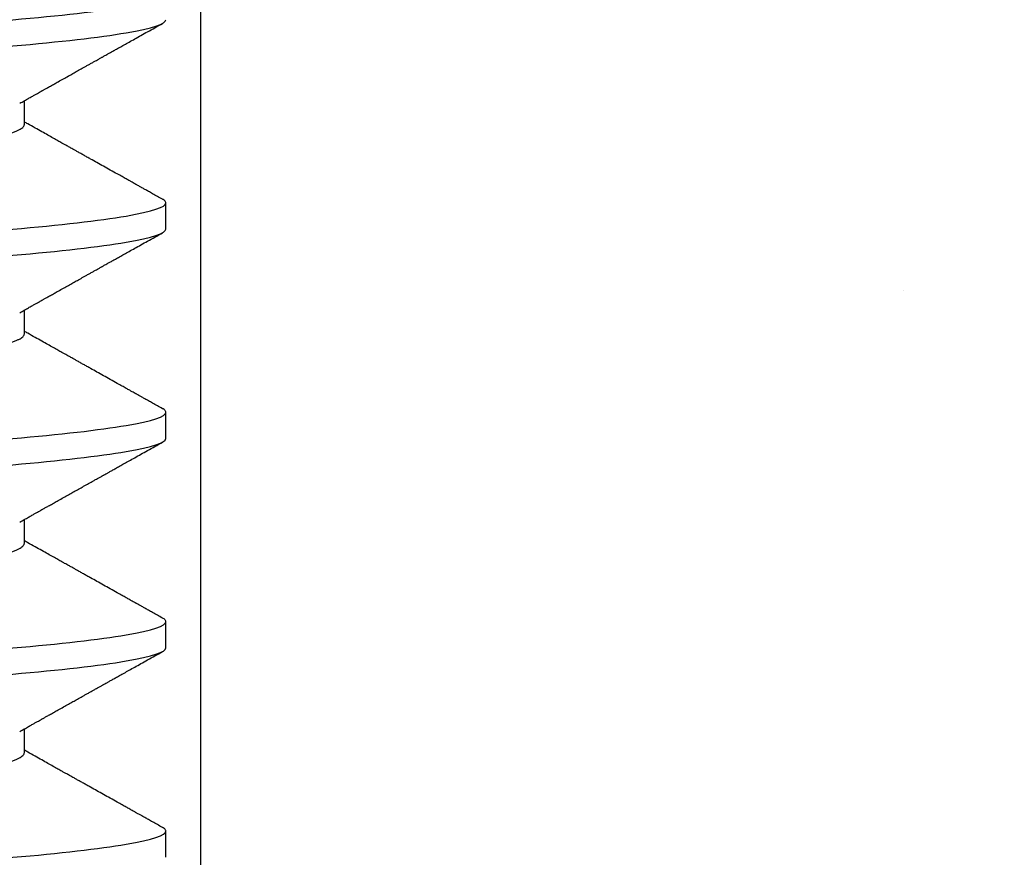
# Model space of a CAD drawing. Units: inches. Extents: x 146.1 to 170.3, y 0.4 to 17.2.
# Drawn here: x 152.3 to 152.7, y 10.2 to 10.5 of the extents above; entities that cross this region are included whole.
import ezdxf

# ---------------------------------------------------------------- set-up
doc = ezdxf.new("R2010")
doc.units = ezdxf.units.IN
doc.header["$MEASUREMENT"] = 0
for name, color, linetype in [('Hatch', 8, 'Continuous'), ('R-DETL-FAST', 3, 'Continuous'), ('Substrate', 2, 'Continuous')]:
    doc.layers.add(name, color=color, linetype=linetype)

# ---------------------------------------------------------------- blocks, each defined once
blk = doc.blocks.new('3-8 - 16 X 4 SS FHMS ANCHOR')
at = {"layer": 'R-DETL-FAST'}
for p, q in [((0.13676, -2.6875), (0.13676, -2.67901)), ((0.1875, -2.725), (0.1875, -2.71563)), ((0.13676, -2.7625), (0.13676, -2.75401)), ((0.1875, -2.8), (0.1875, -2.79063)), ((0.13676, -2.8375), (0.13676, -2.82901)), ((0.1875, -2.875), (0.1875, -2.86563)), ((0.13676, -2.9125), (0.13676, -2.90401)), ((0.1875, -2.95), (0.1875, -2.94063))]:
    blk.add_line(p, q, dxfattribs=at)
for points, knots in [([(-0.1875, -2.67813), (-0.1875, -2.67668), (-0.18274, -2.67506), (-0.16371, -2.67181), (-0.1495, -2.67019), (-0.11567, -2.66731), (-0.09473, -2.66569), (-0.04878, -2.66244), (-0.02392, -2.66082), (0.02392, -2.65793), (0.04878, -2.65631), (0.09472, -2.65306), (0.11567, -2.65144), (0.14949, -2.64856), (0.16371, -2.64694), (0.18274, -2.64369), (0.1875, -2.64207), (0.1875, -2.64063)], [0, 0, 0, 0, 0.125, 0.125, 0.25, 0.25, 0.375, 0.375, 0.5, 0.5, 0.625, 0.625, 0.75, 0.75, 0.875, 0.875, 1, 1, 1, 1]), ([(-0.1875, -2.6875), (-0.1875, -2.68606), (-0.18274, -2.68444), (-0.16371, -2.68119), (-0.1495, -2.67957), (-0.11567, -2.67668), (-0.09473, -2.67506), (-0.04878, -2.67181), (-0.02392, -2.67019), (0.02392, -2.66731), (0.04878, -2.66569), (0.09472, -2.66244), (0.11567, -2.66082), (0.14949, -2.65793), (0.16371, -2.65631), (0.18274, -2.65306), (0.1875, -2.65144), (0.1875, -2.65)], [0, 0, 0, 0, 0.125, 0.125, 0.25, 0.25, 0.375, 0.375, 0.5, 0.5, 0.625, 0.625, 0.75, 0.75, 0.875, 0.875, 1, 1, 1, 1]), ([(0.1351, -2.67994), (0.13565, -2.67963), (0.13669, -2.67905), (0.13816, -2.67823), (0.13943, -2.67751), (0.1405, -2.67691), (0.14139, -2.67641), (0.14207, -2.67603), (0.14256, -2.67575), (0.14291, -2.67556), (0.14321, -2.67539), (0.14353, -2.67522), (0.14408, -2.6749), (0.14494, -2.67442), (0.14615, -2.67374), (0.1475, -2.67299), (0.14907, -2.67211), (0.15076, -2.67117), (0.15252, -2.67018), (0.15418, -2.66925), (0.15582, -2.66833), (0.15725, -2.66753), (0.15847, -2.66685), (0.15946, -2.6663), (0.16049, -2.66572), (0.16152, -2.66514), (0.1625, -2.6646), (0.1633, -2.66415), (0.16391, -2.66381), (0.16434, -2.66357), (0.16467, -2.66338), (0.16495, -2.66323), (0.16526, -2.66306), (0.16571, -2.6628), (0.16636, -2.66244), (0.16722, -2.66196), (0.16827, -2.66137), (0.16951, -2.66068), (0.17094, -2.65988), (0.17257, -2.65897), (0.17439, -2.65796), (0.1764, -2.65683), (0.1786, -2.6556), (0.181, -2.65427), (0.18359, -2.65282), (0.18538, -2.65182), (0.18631, -2.6513)], [0, 0, 0, 0, 0.032341, 0.060924, 0.085745, 0.106803, 0.124097, 0.137625, 0.146931, 0.152912, 0.158122, 0.164277, 0.171379, 0.190643, 0.21462, 0.242497, 0.269813, 0.306696, 0.34106, 0.372903, 0.404083, 0.437573, 0.456286, 0.475659, 0.495694, 0.516389, 0.536282, 0.552821, 0.56343, 0.571939, 0.578349, 0.582706, 0.58811, 0.596421, 0.609392, 0.626117, 0.646596, 0.67083, 0.698819, 0.730565, 0.766068, 0.805331, 0.848354, 0.895139, 0.945686, 1, 1, 1, 1]), ([(-0.13509, -2.72319), (-0.13505, -2.72316), (-0.13475, -2.72297), (-0.13397, -2.72262), (-0.13275, -2.72213), (-0.13133, -2.72165), (-0.12973, -2.72117), (-0.12793, -2.72069), (-0.12593, -2.72021), (-0.12374, -2.71973), (-0.12137, -2.71925), (-0.11881, -2.71877), (-0.11607, -2.7183), (-0.11317, -2.71783), (-0.11013, -2.71737), (-0.10696, -2.71692), (-0.10368, -2.71648), (-0.10027, -2.71605), (-0.09663, -2.71561), (-0.09276, -2.71517), (-0.08862, -2.7147), (-0.08431, -2.71422), (-0.07983, -2.71374), (-0.0752, -2.71324), (-0.07051, -2.71275), (-0.06578, -2.71227), (-0.06104, -2.71179), (-0.0562, -2.71131), (-0.05127, -2.71083), (-0.04626, -2.71035), (-0.04119, -2.70987), (-0.03606, -2.7094), (-0.03089, -2.70893), (-0.02569, -2.70846), (-0.0205, -2.708), (-0.01533, -2.70755), (-0.01021, -2.70711), (-0.0051, -2.70667), (0.00013, -2.70624), (0.0055, -2.70579), (0.01102, -2.70532), (0.01656, -2.70485), (0.0221, -2.70436), (0.02764, -2.70387), (0.03304, -2.70338), (0.03829, -2.7029), (0.0434, -2.70242), (0.04845, -2.70194), (0.05342, -2.70146), (0.05832, -2.70098), (0.06312, -2.7005), (0.06781, -2.70002), (0.07239, -2.69955), (0.07684, -2.69908), (0.08114, -2.69862), (0.08527, -2.69817), (0.08924, -2.69773), (0.09305, -2.6973), (0.09682, -2.69686), (0.10054, -2.69642), (0.10421, -2.69595), (0.10773, -2.69547), (0.11109, -2.69499), (0.11428, -2.69449), (0.11723, -2.694), (0.11994, -2.69352), (0.12242, -2.69304), (0.12472, -2.69256), (0.12682, -2.69208), (0.12873, -2.6916), (0.13045, -2.69112), (0.13196, -2.69065), (0.13326, -2.69018), (0.13436, -2.68971), (0.13525, -2.68925), (0.13593, -2.6888), (0.13641, -2.68836), (0.1367, -2.68792), (0.13674, -2.68764), (0.13676, -2.6875)], [0, 0, 0, 0, 0.002169, 0.015943, 0.029773, 0.042852, 0.055959, 0.069084, 0.082218, 0.095349, 0.108468, 0.121564, 0.134628, 0.147649, 0.160617, 0.173294, 0.185903, 0.198434, 0.210881, 0.224326, 0.237869, 0.2515, 0.265208, 0.278983, 0.292812, 0.305891, 0.318999, 0.332124, 0.345258, 0.358389, 0.371508, 0.384604, 0.397668, 0.410688, 0.423657, 0.436334, 0.448942, 0.461474, 0.473921, 0.487365, 0.500909, 0.51454, 0.528248, 0.542023, 0.555852, 0.568931, 0.582038, 0.595164, 0.608297, 0.621429, 0.634547, 0.647644, 0.660707, 0.673728, 0.686697, 0.699373, 0.711982, 0.724514, 0.73696, 0.750405, 0.763948, 0.777579, 0.791288, 0.805062, 0.818892, 0.831971, 0.845078, 0.858203, 0.871337, 0.884468, 0.897587, 0.910683, 0.923747, 0.936768, 0.949736, 0.962413, 0.975022, 0.987553, 1, 1, 1, 1]), ([(0.18631, -2.71432), (0.18568, -2.71397), (0.18448, -2.7133), (0.1828, -2.71236), (0.18132, -2.71154), (0.18004, -2.71083), (0.17898, -2.71023), (0.17813, -2.70976), (0.1775, -2.70941), (0.17706, -2.70916), (0.17673, -2.70898), (0.17645, -2.70882), (0.17601, -2.70857), (0.17536, -2.70821), (0.1744, -2.70767), (0.17318, -2.707), (0.1717, -2.70617), (0.16981, -2.70511), (0.16759, -2.70387), (0.16516, -2.70251), (0.1628, -2.7012), (0.16083, -2.70009), (0.15922, -2.6992), (0.15796, -2.69849), (0.15674, -2.69781), (0.15561, -2.69718), (0.15462, -2.69662), (0.15382, -2.69617), (0.15318, -2.69581), (0.15259, -2.69549), (0.15195, -2.69513), (0.15115, -2.69468), (0.15009, -2.69409), (0.14873, -2.69333), (0.14705, -2.69238), (0.14512, -2.69131), (0.14296, -2.69009), (0.14055, -2.68874), (0.13846, -2.68757), (0.13717, -2.68685), (0.13676, -2.68662)], [0, 0, 0, 0, 0.038197, 0.072223, 0.102077, 0.127761, 0.149276, 0.166623, 0.178823, 0.187547, 0.193099, 0.198628, 0.204969, 0.219793, 0.237754, 0.263225, 0.29314, 0.327499, 0.378022, 0.42725, 0.474784, 0.52063, 0.546661, 0.572116, 0.596998, 0.620534, 0.640582, 0.65702, 0.669215, 0.679405, 0.692288, 0.708337, 0.727551, 0.75663, 0.790624, 0.82948, 0.873195, 0.921766, 0.975186, 1, 1, 1, 1]), ([(-0.1875, -2.75313), (-0.1875, -2.75168), (-0.18274, -2.75006), (-0.16371, -2.74681), (-0.1495, -2.74519), (-0.11567, -2.74231), (-0.09473, -2.74069), (-0.04878, -2.73744), (-0.02392, -2.73582), (0.02392, -2.73293), (0.04878, -2.73131), (0.09472, -2.72806), (0.11567, -2.72644), (0.14949, -2.72356), (0.16371, -2.72194), (0.18274, -2.71869), (0.1875, -2.71707), (0.1875, -2.71563)], [0, 0, 0, 0, 0.125, 0.125, 0.25, 0.25, 0.375, 0.375, 0.5, 0.5, 0.625, 0.625, 0.75, 0.75, 0.875, 0.875, 1, 1, 1, 1]), ([(0.1875, -2.71563), (0.18748, -2.71549), (0.18744, -2.71523), (0.18707, -2.71483), (0.18669, -2.71453), (0.18635, -2.71436), (0.18628, -2.71432)], [0, 0, 0, 0, 0.304976, 0.6118784, 0.9205384, 1, 1, 1, 1]), ([(-0.1875, -2.7625), (-0.1875, -2.76106), (-0.18274, -2.75944), (-0.16371, -2.75619), (-0.1495, -2.75457), (-0.11567, -2.75168), (-0.09473, -2.75006), (-0.04878, -2.74681), (-0.02392, -2.74519), (0.02392, -2.74231), (0.04878, -2.74069), (0.09472, -2.73744), (0.11567, -2.73582), (0.14949, -2.73293), (0.16371, -2.73131), (0.18274, -2.72806), (0.1875, -2.72644), (0.1875, -2.725)], [0, 0, 0, 0, 0.125, 0.125, 0.25, 0.25, 0.375, 0.375, 0.5, 0.5, 0.625, 0.625, 0.75, 0.75, 0.875, 0.875, 1, 1, 1, 1]), ([(0.1351, -2.75494), (0.13565, -2.75463), (0.13669, -2.75405), (0.13816, -2.75323), (0.13943, -2.75251), (0.1405, -2.75191), (0.14139, -2.75141), (0.14207, -2.75103), (0.14257, -2.75075), (0.14291, -2.75056), (0.14321, -2.75039), (0.14353, -2.75022), (0.14408, -2.7499), (0.14494, -2.74942), (0.14615, -2.74874), (0.1475, -2.74799), (0.14907, -2.74711), (0.15076, -2.74617), (0.15252, -2.74518), (0.15418, -2.74425), (0.15582, -2.74333), (0.15725, -2.74253), (0.15847, -2.74185), (0.15946, -2.7413), (0.16049, -2.74072), (0.16152, -2.74014), (0.1625, -2.7396), (0.1633, -2.73915), (0.16391, -2.73881), (0.16434, -2.73857), (0.16467, -2.73838), (0.16495, -2.73823), (0.16526, -2.73806), (0.16571, -2.7378), (0.16636, -2.73744), (0.16722, -2.73696), (0.16827, -2.73637), (0.16951, -2.73568), (0.17094, -2.73488), (0.17257, -2.73397), (0.17439, -2.73296), (0.1764, -2.73183), (0.1786, -2.7306), (0.181, -2.72927), (0.18359, -2.72782), (0.18538, -2.72682), (0.18631, -2.7263)], [0, 0, 0, 0, 0.032341, 0.060924, 0.085745, 0.106803, 0.124097, 0.137625, 0.146931, 0.152912, 0.158122, 0.164277, 0.171379, 0.190643, 0.21462, 0.242497, 0.269813, 0.306696, 0.34106, 0.372903, 0.404083, 0.437573, 0.456286, 0.475659, 0.495694, 0.516389, 0.536282, 0.552821, 0.56343, 0.571939, 0.578349, 0.582706, 0.58811, 0.596421, 0.609392, 0.626117, 0.646596, 0.67083, 0.698819, 0.730565, 0.766068, 0.805331, 0.848354, 0.895139, 0.945686, 1, 1, 1, 1]), ([(0.18631, -2.78932), (0.18568, -2.78897), (0.18448, -2.7883), (0.1828, -2.78736), (0.18132, -2.78654), (0.18004, -2.78583), (0.17898, -2.78523), (0.17813, -2.78476), (0.1775, -2.78441), (0.17706, -2.78416), (0.17673, -2.78398), (0.17645, -2.78382), (0.17601, -2.78357), (0.17536, -2.78321), (0.1744, -2.78267), (0.17318, -2.782), (0.1717, -2.78117), (0.16981, -2.78011), (0.16759, -2.77887), (0.16516, -2.77751), (0.1628, -2.7762), (0.16083, -2.77509), (0.15922, -2.7742), (0.15796, -2.77349), (0.15674, -2.77281), (0.15561, -2.77218), (0.15462, -2.77162), (0.15382, -2.77117), (0.15318, -2.77081), (0.15259, -2.77049), (0.15195, -2.77013), (0.15115, -2.76968), (0.15009, -2.76909), (0.14873, -2.76833), (0.14705, -2.76738), (0.14512, -2.76631), (0.14296, -2.76509), (0.14055, -2.76374), (0.13846, -2.76257), (0.13717, -2.76185), (0.13676, -2.76162)], [0, 0, 0, 0, 0.038197, 0.072223, 0.102077, 0.127761, 0.149276, 0.166623, 0.178823, 0.187547, 0.193099, 0.198628, 0.204969, 0.219793, 0.237754, 0.263225, 0.29314, 0.327499, 0.378022, 0.42725, 0.474784, 0.52063, 0.546661, 0.572116, 0.596998, 0.620534, 0.640582, 0.65702, 0.669215, 0.679405, 0.692288, 0.708337, 0.727551, 0.75663, 0.790624, 0.82948, 0.873195, 0.921766, 0.975186, 1, 1, 1, 1]), ([(-0.13509, -2.79819), (-0.13505, -2.79816), (-0.13475, -2.79797), (-0.13397, -2.79762), (-0.13275, -2.79713), (-0.13133, -2.79665), (-0.12973, -2.79617), (-0.12793, -2.79569), (-0.12593, -2.79521), (-0.12374, -2.79473), (-0.12137, -2.79425), (-0.11881, -2.79377), (-0.11607, -2.7933), (-0.11317, -2.79283), (-0.11013, -2.79237), (-0.10696, -2.79192), (-0.10368, -2.79148), (-0.10027, -2.79105), (-0.09663, -2.79061), (-0.09276, -2.79017), (-0.08862, -2.7897), (-0.08431, -2.78922), (-0.07983, -2.78874), (-0.0752, -2.78824), (-0.07051, -2.78775), (-0.06578, -2.78727), (-0.06104, -2.78679), (-0.0562, -2.78631), (-0.05127, -2.78583), (-0.04626, -2.78535), (-0.04119, -2.78487), (-0.03606, -2.7844), (-0.03089, -2.78393), (-0.02569, -2.78346), (-0.0205, -2.783), (-0.01533, -2.78255), (-0.01021, -2.78211), (-0.0051, -2.78167), (0.00013, -2.78124), (0.0055, -2.78079), (0.01102, -2.78032), (0.01656, -2.77985), (0.0221, -2.77936), (0.02764, -2.77887), (0.03304, -2.77838), (0.03829, -2.7779), (0.0434, -2.77742), (0.04845, -2.77694), (0.05342, -2.77646), (0.05832, -2.77598), (0.06312, -2.7755), (0.06781, -2.77502), (0.07239, -2.77455), (0.07684, -2.77408), (0.08114, -2.77362), (0.08527, -2.77317), (0.08924, -2.77273), (0.09305, -2.7723), (0.09682, -2.77186), (0.10054, -2.77142), (0.10421, -2.77095), (0.10773, -2.77047), (0.11109, -2.76999), (0.11428, -2.76949), (0.11723, -2.769), (0.11994, -2.76852), (0.12242, -2.76804), (0.12472, -2.76756), (0.12682, -2.76708), (0.12873, -2.7666), (0.13045, -2.76612), (0.13196, -2.76565), (0.13326, -2.76518), (0.13436, -2.76471), (0.13525, -2.76425), (0.13593, -2.7638), (0.13641, -2.76336), (0.1367, -2.76292), (0.13674, -2.76264), (0.13676, -2.7625)], [0, 0, 0, 0, 0.002169, 0.015943, 0.029773, 0.042852, 0.055959, 0.069084, 0.082218, 0.095349, 0.108468, 0.121564, 0.134628, 0.147649, 0.160617, 0.173294, 0.185903, 0.198434, 0.210881, 0.224326, 0.237869, 0.2515, 0.265208, 0.278983, 0.292812, 0.305891, 0.318999, 0.332124, 0.345258, 0.358389, 0.371508, 0.384604, 0.397668, 0.410688, 0.423657, 0.436334, 0.448942, 0.461474, 0.473921, 0.487365, 0.500909, 0.51454, 0.528248, 0.542023, 0.555852, 0.568931, 0.582038, 0.595164, 0.608297, 0.621429, 0.634547, 0.647644, 0.660707, 0.673728, 0.686697, 0.699373, 0.711982, 0.724514, 0.73696, 0.750405, 0.763948, 0.777579, 0.791288, 0.805062, 0.818892, 0.831971, 0.845078, 0.858203, 0.871337, 0.884468, 0.897587, 0.910683, 0.923747, 0.936768, 0.949736, 0.962413, 0.975022, 0.987553, 1, 1, 1, 1]), ([(0.1875, -2.79063), (0.18748, -2.79049), (0.18744, -2.79023), (0.18707, -2.78983), (0.18669, -2.78953), (0.18635, -2.78936), (0.18629, -2.78932)], [0, 0, 0, 0, 0.304976, 0.6118784, 0.9205384, 1, 1, 1, 1]), ([(-0.1875, -2.82813), (-0.1875, -2.82668), (-0.18274, -2.82506), (-0.16371, -2.82181), (-0.1495, -2.82019), (-0.11567, -2.81731), (-0.09473, -2.81569), (-0.04878, -2.81244), (-0.02392, -2.81082), (0.02392, -2.80793), (0.04878, -2.80631), (0.09472, -2.80306), (0.11567, -2.80144), (0.14949, -2.79856), (0.16371, -2.79694), (0.18274, -2.79369), (0.1875, -2.79207), (0.1875, -2.79063)], [0, 0, 0, 0, 0.125, 0.125, 0.25, 0.25, 0.375, 0.375, 0.5, 0.5, 0.625, 0.625, 0.75, 0.75, 0.875, 0.875, 1, 1, 1, 1]), ([(-0.1875, -2.8375), (-0.1875, -2.83606), (-0.18274, -2.83444), (-0.16371, -2.83119), (-0.1495, -2.82957), (-0.11567, -2.82668), (-0.09473, -2.82506), (-0.04878, -2.82181), (-0.02392, -2.82019), (0.02392, -2.81731), (0.04878, -2.81569), (0.09472, -2.81244), (0.11567, -2.81082), (0.14949, -2.80793), (0.16371, -2.80631), (0.18274, -2.80306), (0.1875, -2.80144), (0.1875, -2.8)], [0, 0, 0, 0, 0.125, 0.125, 0.25, 0.25, 0.375, 0.375, 0.5, 0.5, 0.625, 0.625, 0.75, 0.75, 0.875, 0.875, 1, 1, 1, 1]), ([(0.1351, -2.82994), (0.13565, -2.82963), (0.13669, -2.82905), (0.13816, -2.82823), (0.13943, -2.82751), (0.1405, -2.82691), (0.14139, -2.82641), (0.14207, -2.82603), (0.14257, -2.82575), (0.14291, -2.82556), (0.14321, -2.82539), (0.14353, -2.82522), (0.14408, -2.8249), (0.14494, -2.82442), (0.14615, -2.82374), (0.1475, -2.82299), (0.14907, -2.82211), (0.15076, -2.82117), (0.15252, -2.82018), (0.15418, -2.81925), (0.15582, -2.81833), (0.15725, -2.81753), (0.15847, -2.81685), (0.15946, -2.8163), (0.16049, -2.81572), (0.16152, -2.81514), (0.1625, -2.8146), (0.1633, -2.81415), (0.16391, -2.81381), (0.16434, -2.81357), (0.16467, -2.81338), (0.16495, -2.81323), (0.16526, -2.81306), (0.16571, -2.8128), (0.16636, -2.81244), (0.16722, -2.81196), (0.16827, -2.81137), (0.16951, -2.81068), (0.17094, -2.80988), (0.17257, -2.80897), (0.17439, -2.80796), (0.1764, -2.80683), (0.1786, -2.8056), (0.181, -2.80427), (0.18359, -2.80282), (0.18538, -2.80182), (0.18631, -2.8013)], [0, 0, 0, 0, 0.032341, 0.060924, 0.085745, 0.106803, 0.124097, 0.137625, 0.146931, 0.152912, 0.158122, 0.164277, 0.171379, 0.190643, 0.21462, 0.242497, 0.269813, 0.306696, 0.34106, 0.372903, 0.404083, 0.437573, 0.456286, 0.475659, 0.495694, 0.516389, 0.536282, 0.552821, 0.56343, 0.571939, 0.578349, 0.582706, 0.58811, 0.596421, 0.609392, 0.626117, 0.646596, 0.67083, 0.698819, 0.730565, 0.766068, 0.805331, 0.848354, 0.895139, 0.945686, 1, 1, 1, 1]), ([(-0.13509, -2.87319), (-0.13505, -2.87316), (-0.13475, -2.87297), (-0.13397, -2.87262), (-0.13275, -2.87213), (-0.13133, -2.87165), (-0.12973, -2.87117), (-0.12793, -2.87069), (-0.12593, -2.87021), (-0.12374, -2.86973), (-0.12137, -2.86925), (-0.11881, -2.86877), (-0.11607, -2.8683), (-0.11317, -2.86783), (-0.11013, -2.86737), (-0.10696, -2.86692), (-0.10368, -2.86648), (-0.10026, -2.86605), (-0.09663, -2.86561), (-0.09276, -2.86517), (-0.08862, -2.8647), (-0.08431, -2.86422), (-0.07983, -2.86374), (-0.0752, -2.86324), (-0.07051, -2.86275), (-0.06578, -2.86227), (-0.06104, -2.86179), (-0.0562, -2.86131), (-0.05127, -2.86083), (-0.04626, -2.86035), (-0.04119, -2.85987), (-0.03606, -2.8594), (-0.03089, -2.85893), (-0.02569, -2.85846), (-0.0205, -2.858), (-0.01533, -2.85755), (-0.01021, -2.85711), (-0.0051, -2.85667), (0.00013, -2.85624), (0.0055, -2.85579), (0.01103, -2.85532), (0.01656, -2.85485), (0.0221, -2.85436), (0.02764, -2.85387), (0.03304, -2.85338), (0.03829, -2.8529), (0.0434, -2.85242), (0.04845, -2.85194), (0.05342, -2.85146), (0.05832, -2.85098), (0.06312, -2.8505), (0.06781, -2.85002), (0.07239, -2.84955), (0.07685, -2.84908), (0.08114, -2.84862), (0.08527, -2.84817), (0.08924, -2.84773), (0.09306, -2.8473), (0.09682, -2.84686), (0.10054, -2.84642), (0.10421, -2.84595), (0.10773, -2.84547), (0.11109, -2.84499), (0.11428, -2.84449), (0.11723, -2.844), (0.11994, -2.84352), (0.12242, -2.84304), (0.12472, -2.84256), (0.12682, -2.84208), (0.12873, -2.8416), (0.13045, -2.84112), (0.13196, -2.84065), (0.13326, -2.84018), (0.13436, -2.83971), (0.13525, -2.83925), (0.13593, -2.8388), (0.13641, -2.83836), (0.1367, -2.83792), (0.13674, -2.83764), (0.13676, -2.8375)], [0, 0, 0, 0, 0.002169, 0.015943, 0.029773, 0.042852, 0.055959, 0.069084, 0.082218, 0.095349, 0.108468, 0.121564, 0.134628, 0.147649, 0.160617, 0.173294, 0.185903, 0.198434, 0.210881, 0.224326, 0.237869, 0.2515, 0.265208, 0.278983, 0.292812, 0.305891, 0.318999, 0.332124, 0.345258, 0.358389, 0.371508, 0.384604, 0.397668, 0.410688, 0.423657, 0.436334, 0.448942, 0.461474, 0.473921, 0.487365, 0.500909, 0.51454, 0.528248, 0.542023, 0.555852, 0.568931, 0.582038, 0.595164, 0.608297, 0.621429, 0.634547, 0.647644, 0.660707, 0.673728, 0.686697, 0.699373, 0.711982, 0.724514, 0.73696, 0.750405, 0.763948, 0.777579, 0.791288, 0.805062, 0.818892, 0.831971, 0.845078, 0.858203, 0.871337, 0.884468, 0.897587, 0.910683, 0.923747, 0.936768, 0.949736, 0.962413, 0.975022, 0.987553, 1, 1, 1, 1]), ([(0.18631, -2.86432), (0.18568, -2.86397), (0.18448, -2.8633), (0.1828, -2.86236), (0.18132, -2.86154), (0.18004, -2.86083), (0.17898, -2.86023), (0.17813, -2.85976), (0.1775, -2.85941), (0.17706, -2.85916), (0.17673, -2.85898), (0.17645, -2.85882), (0.17601, -2.85857), (0.17536, -2.85821), (0.1744, -2.85767), (0.17319, -2.857), (0.1717, -2.85617), (0.16981, -2.85511), (0.16759, -2.85387), (0.16516, -2.85251), (0.1628, -2.8512), (0.16083, -2.85009), (0.15922, -2.8492), (0.15796, -2.84849), (0.15674, -2.84781), (0.15561, -2.84718), (0.15462, -2.84662), (0.15382, -2.84617), (0.15318, -2.84581), (0.15259, -2.84549), (0.15195, -2.84513), (0.15115, -2.84468), (0.15009, -2.84409), (0.14873, -2.84333), (0.14705, -2.84238), (0.14512, -2.84131), (0.14296, -2.84009), (0.14055, -2.83874), (0.13846, -2.83757), (0.13717, -2.83685), (0.13676, -2.83662)], [0, 0, 0, 0, 0.038197, 0.072223, 0.102077, 0.127761, 0.149276, 0.166623, 0.178823, 0.187547, 0.193099, 0.198628, 0.204969, 0.219793, 0.237754, 0.263225, 0.29314, 0.327499, 0.378022, 0.42725, 0.474784, 0.52063, 0.546661, 0.572116, 0.596998, 0.620534, 0.640582, 0.65702, 0.669215, 0.679405, 0.692288, 0.708337, 0.727551, 0.75663, 0.790624, 0.82948, 0.873195, 0.921766, 0.975186, 1, 1, 1, 1]), ([(0.1875, -2.86563), (0.18748, -2.86549), (0.18744, -2.86523), (0.18707, -2.86483), (0.18669, -2.86453), (0.18635, -2.86436), (0.18629, -2.86432)], [0, 0, 0, 0, 0.304976, 0.6118784, 0.9205384, 1, 1, 1, 1]), ([(-0.1875, -2.90313), (-0.1875, -2.90168), (-0.18274, -2.90006), (-0.16371, -2.89681), (-0.1495, -2.89519), (-0.11567, -2.89231), (-0.09473, -2.89069), (-0.04878, -2.88744), (-0.02392, -2.88582), (0.02392, -2.88293), (0.04878, -2.88131), (0.09472, -2.87806), (0.11567, -2.87644), (0.14949, -2.87356), (0.16371, -2.87194), (0.18274, -2.86869), (0.1875, -2.86707), (0.1875, -2.86563)], [0, 0, 0, 0, 0.125, 0.125, 0.25, 0.25, 0.375, 0.375, 0.5, 0.5, 0.625, 0.625, 0.75, 0.75, 0.875, 0.875, 1, 1, 1, 1]), ([(-0.1875, -2.9125), (-0.1875, -2.91106), (-0.18274, -2.90944), (-0.16371, -2.90619), (-0.1495, -2.90457), (-0.11567, -2.90168), (-0.09473, -2.90006), (-0.04878, -2.89681), (-0.02392, -2.89519), (0.02392, -2.89231), (0.04878, -2.89069), (0.09472, -2.88744), (0.11567, -2.88582), (0.14949, -2.88293), (0.16371, -2.88131), (0.18274, -2.87806), (0.1875, -2.87644), (0.1875, -2.875)], [0, 0, 0, 0, 0.125, 0.125, 0.25, 0.25, 0.375, 0.375, 0.5, 0.5, 0.625, 0.625, 0.75, 0.75, 0.875, 0.875, 1, 1, 1, 1]), ([(0.1351, -2.90494), (0.13565, -2.90463), (0.13669, -2.90405), (0.13816, -2.90323), (0.13943, -2.90251), (0.1405, -2.90191), (0.14139, -2.90141), (0.14207, -2.90103), (0.14257, -2.90075), (0.14291, -2.90056), (0.14321, -2.90039), (0.14353, -2.90022), (0.14408, -2.8999), (0.14494, -2.89942), (0.14615, -2.89874), (0.1475, -2.89799), (0.14907, -2.89711), (0.15076, -2.89617), (0.15252, -2.89518), (0.15418, -2.89425), (0.15582, -2.89333), (0.15725, -2.89253), (0.15847, -2.89185), (0.15946, -2.8913), (0.16049, -2.89072), (0.16152, -2.89014), (0.1625, -2.8896), (0.1633, -2.88915), (0.16391, -2.88881), (0.16434, -2.88857), (0.16467, -2.88838), (0.16495, -2.88823), (0.16526, -2.88806), (0.16571, -2.8878), (0.16636, -2.88744), (0.16722, -2.88696), (0.16827, -2.88637), (0.16951, -2.88568), (0.17094, -2.88488), (0.17257, -2.88397), (0.17439, -2.88296), (0.1764, -2.88183), (0.1786, -2.8806), (0.181, -2.87927), (0.18359, -2.87782), (0.18538, -2.87682), (0.18631, -2.8763)], [0, 0, 0, 0, 0.032341, 0.060924, 0.085745, 0.106803, 0.124097, 0.137625, 0.146931, 0.152912, 0.158122, 0.164277, 0.171379, 0.190643, 0.21462, 0.242497, 0.269813, 0.306696, 0.34106, 0.372903, 0.404083, 0.437573, 0.456286, 0.475659, 0.495694, 0.516389, 0.536282, 0.552821, 0.56343, 0.571939, 0.578349, 0.582706, 0.58811, 0.596421, 0.609392, 0.626117, 0.646596, 0.67083, 0.698819, 0.730565, 0.766068, 0.805331, 0.848354, 0.895139, 0.945686, 1, 1, 1, 1]), ([(-0.13509, -2.94819), (-0.13505, -2.94816), (-0.13475, -2.94797), (-0.13397, -2.94762), (-0.13275, -2.94713), (-0.13133, -2.94665), (-0.12973, -2.94617), (-0.12793, -2.94569), (-0.12593, -2.94521), (-0.12374, -2.94473), (-0.12137, -2.94425), (-0.11881, -2.94377), (-0.11607, -2.9433), (-0.11317, -2.94283), (-0.11013, -2.94237), (-0.10696, -2.94192), (-0.10368, -2.94148), (-0.10026, -2.94105), (-0.09663, -2.94061), (-0.09276, -2.94017), (-0.08862, -2.9397), (-0.08431, -2.93922), (-0.07983, -2.93874), (-0.0752, -2.93824), (-0.07051, -2.93775), (-0.06578, -2.93727), (-0.06104, -2.93679), (-0.0562, -2.93631), (-0.05127, -2.93583), (-0.04626, -2.93535), (-0.04119, -2.93487), (-0.03606, -2.9344), (-0.03089, -2.93393), (-0.02569, -2.93346), (-0.0205, -2.933), (-0.01533, -2.93255), (-0.01021, -2.93211), (-0.0051, -2.93167), (0.00013, -2.93124), (0.0055, -2.93079), (0.01103, -2.93032), (0.01656, -2.92985), (0.02211, -2.92936), (0.02764, -2.92887), (0.03304, -2.92838), (0.03829, -2.9279), (0.0434, -2.92742), (0.04845, -2.92694), (0.05342, -2.92646), (0.05832, -2.92598), (0.06312, -2.9255), (0.06781, -2.92502), (0.07239, -2.92455), (0.07685, -2.92408), (0.08114, -2.92362), (0.08527, -2.92317), (0.08924, -2.92273), (0.09306, -2.9223), (0.09682, -2.92186), (0.10054, -2.92142), (0.10421, -2.92095), (0.10773, -2.92047), (0.11109, -2.91999), (0.11428, -2.91949), (0.11723, -2.919), (0.11994, -2.91852), (0.12242, -2.91804), (0.12472, -2.91756), (0.12682, -2.91708), (0.12873, -2.9166), (0.13045, -2.91612), (0.13196, -2.91565), (0.13326, -2.91518), (0.13436, -2.91471), (0.13525, -2.91425), (0.13593, -2.9138), (0.13641, -2.91336), (0.1367, -2.91292), (0.13674, -2.91264), (0.13676, -2.9125)], [0, 0, 0, 0, 0.002169, 0.015943, 0.029773, 0.042852, 0.055959, 0.069084, 0.082218, 0.095349, 0.108468, 0.121564, 0.134628, 0.147649, 0.160617, 0.173294, 0.185903, 0.198434, 0.210881, 0.224326, 0.237869, 0.2515, 0.265208, 0.278983, 0.292812, 0.305891, 0.318999, 0.332124, 0.345258, 0.358389, 0.371508, 0.384604, 0.397668, 0.410688, 0.423657, 0.436334, 0.448942, 0.461474, 0.473921, 0.487365, 0.500909, 0.51454, 0.528248, 0.542023, 0.555852, 0.568931, 0.582038, 0.595164, 0.608297, 0.621429, 0.634547, 0.647644, 0.660707, 0.673728, 0.686697, 0.699373, 0.711982, 0.724514, 0.73696, 0.750405, 0.763948, 0.777579, 0.791288, 0.805062, 0.818892, 0.831971, 0.845078, 0.858203, 0.871337, 0.884468, 0.897587, 0.910683, 0.923747, 0.936768, 0.949736, 0.962413, 0.975022, 0.987553, 1, 1, 1, 1]), ([(0.18631, -2.93932), (0.18568, -2.93897), (0.18448, -2.9383), (0.1828, -2.93736), (0.18132, -2.93654), (0.18004, -2.93583), (0.17898, -2.93523), (0.17813, -2.93476), (0.1775, -2.93441), (0.17706, -2.93416), (0.17673, -2.93398), (0.17645, -2.93382), (0.17601, -2.93357), (0.17536, -2.93321), (0.1744, -2.93267), (0.17319, -2.932), (0.1717, -2.93117), (0.16981, -2.93011), (0.16759, -2.92887), (0.16516, -2.92751), (0.1628, -2.9262), (0.16083, -2.92509), (0.15922, -2.9242), (0.15796, -2.92349), (0.15674, -2.92281), (0.15561, -2.92218), (0.15462, -2.92162), (0.15382, -2.92117), (0.15318, -2.92081), (0.15259, -2.92049), (0.15195, -2.92013), (0.15115, -2.91968), (0.15009, -2.91909), (0.14873, -2.91833), (0.14705, -2.91738), (0.14512, -2.91631), (0.14296, -2.91509), (0.14055, -2.91374), (0.13846, -2.91257), (0.13717, -2.91185), (0.13676, -2.91162)], [0, 0, 0, 0, 0.038197, 0.072223, 0.102077, 0.127761, 0.149276, 0.166623, 0.178823, 0.187547, 0.193099, 0.198628, 0.204969, 0.219793, 0.237754, 0.263225, 0.29314, 0.327499, 0.378022, 0.42725, 0.474784, 0.52063, 0.546661, 0.572116, 0.596998, 0.620534, 0.640582, 0.65702, 0.669215, 0.679405, 0.692288, 0.708337, 0.727551, 0.75663, 0.790624, 0.82948, 0.873195, 0.921766, 0.975186, 1, 1, 1, 1]), ([(-0.1875, -2.97813), (-0.1875, -2.97668), (-0.18274, -2.97506), (-0.16371, -2.97181), (-0.1495, -2.97019), (-0.11567, -2.96731), (-0.09473, -2.96569), (-0.04878, -2.96244), (-0.02392, -2.96082), (0.02392, -2.95793), (0.04878, -2.95631), (0.09472, -2.95306), (0.11567, -2.95144), (0.14949, -2.94856), (0.16371, -2.94694), (0.18274, -2.94369), (0.1875, -2.94207), (0.1875, -2.94063)], [0, 0, 0, 0, 0.125, 0.125, 0.25, 0.25, 0.375, 0.375, 0.5, 0.5, 0.625, 0.625, 0.75, 0.75, 0.875, 0.875, 1, 1, 1, 1]), ([(0.1875, -2.94063), (0.18748, -2.94049), (0.18744, -2.94023), (0.18707, -2.93983), (0.18669, -2.93953), (0.18635, -2.93936), (0.18629, -2.93932)], [0, 0, 0, 0, 0.304976, 0.6118784, 0.9205384, 1, 1, 1, 1])]:
    blk.add_open_spline(points, degree=3, knots=knots, dxfattribs=at)
at = {"layer": 'Substrate'}
blk.add_line((0.2, -4.1675), (0.2, -0.46905), dxfattribs=at)

msp = doc.modelspace()

# ---------------------------------------------------------------- hatches: boundary and pattern name
at = {"layer": 'Hatch'}
h = msp.add_hatch(dxfattribs=at)
h.set_pattern_fill('AR-CONC', color=256, scale=0.125)
h.set_pattern_definition([(50, (0, 0), (0.8965752, -0.07844), [0.09375, -1.03125]), (355, (0, 0), (-0.173439, 0.94024), [0.075, -0.825]), (100.45144, (0.0747, -0.0065), (0.723136, 0.8618), [0.079675, -0.8764276]), (46.1842, (0, 0.25), (1.334052, -0.206899), [0.140625, -1.546875]), (96.6356, (0.1112, 0.2328), (1.168327, 1.217648), [0.119513, -1.314642]), (351.1842, (0, 0.25), (1.168327, 1.217648), [0.1125, -1.2375]), (21, (0.125, 0.1875), (0.7461338, -0.5032736), [0.09375, -1.03125]), (326, (0.125, 0.1875), (0.304144, 0.9064376), [0.075, -0.825]), (71.45144, (0.1872, 0.1456), (1.050278, 0.403164), [0.079675, -0.8764276]), (37.5, (0, 0), (0.0151998, 0.4161173), [0, -0.815, 0, -0.8375, 0, -0.828125]), (7.5, (0, 0), (0.3288369, 0.4930146), [0, -0.4775, 0, -0.79625, 0, -0.315625]), (327.5, (-0.27875, 0), (0.66727805, -0.0281936), [0, -0.3125, 0, -0.975, 0, -1.29375]), (317.5, (-0.40375, 0), (0.7289827, 0.1251312), [0, -0.40625, 0, -0.6475, 0, -0.91875])])
h.paths.add_polyline_path([(151.99458, 12.72765), (146.24449, 12.72765), (146.24449, 10.40276), (146.24449, 10.41182), (146.19543, 8.09598), (154.97949, 8.09598), (154.97949, 12.72765), (152.39478, 12.72765), (152.39478, 8.94514), (151.99458, 8.94514)])

# ---------------------------------------------------------------- block references
at = {"layer": 'Substrate'}
msp.add_blockref('3-8 - 16 X 4 SS FHMS ANCHOR', (152.19458, 13.1967), dxfattribs=at)

doc.saveas('drawing.dxf')
